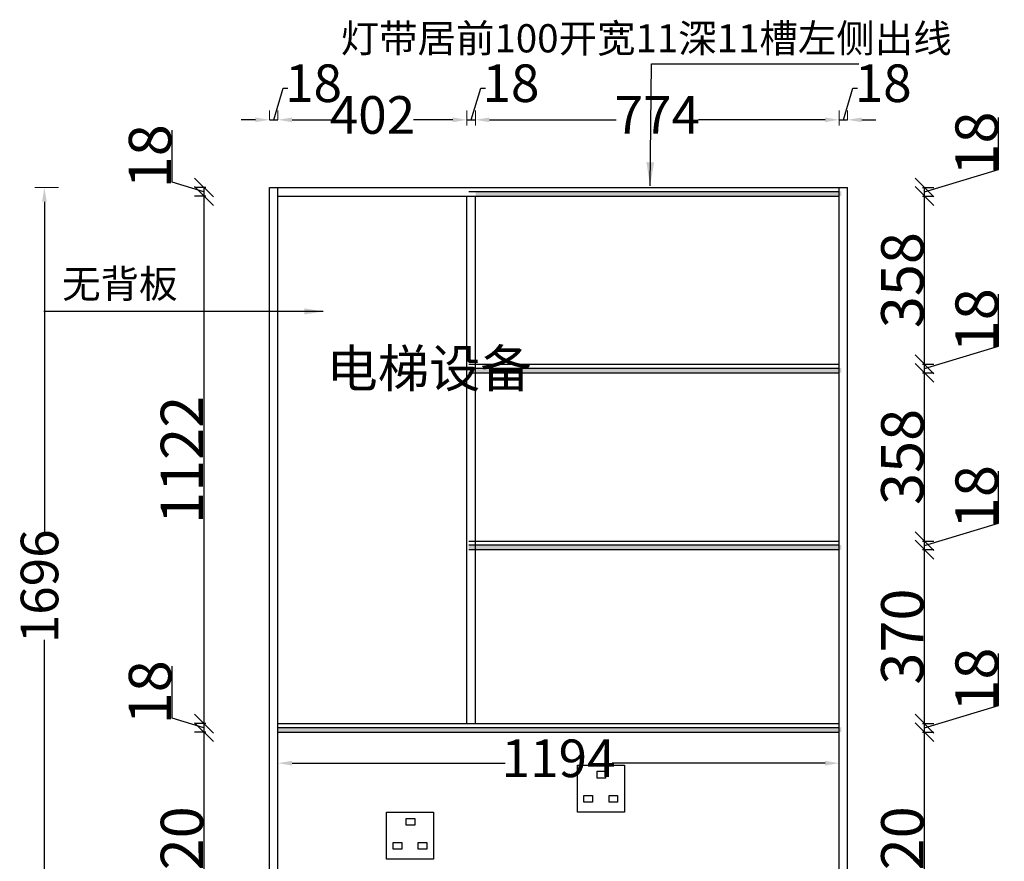
# Model space of a CAD drawing. Units: inches. Extents: x 2156948 to 2184687, y -85065 to -73543.
# Drawn here: x 2166205 to 2168300, y -79461 to -77671 of the extents above; entities that cross this region are included whole.
import ezdxf

# ---------------------------------------------------------------- set-up
doc = ezdxf.new("R2010")
doc.units = ezdxf.units.IN
doc.header["$MEASUREMENT"] = 0
doc.header["$PDMODE"] = 3
doc.layers.add('3', color=31, linetype='Continuous')
doc.styles.get("Standard").update_dxf_attribs({"font": 'txt', "bigfont": 'gbcbig.shx'})
doc.styles.add('新宋体', font='txt')
doc.styles.add('黑体', font='simhei.ttf')
doc.dimstyles.new('wang', dxfattribs={"dimtxt": 120, "dimasz": 30, "dimexe": 20, "dimexo": 150, "dimgap": 5, "dimtad": 0, "dimdec": 0, "dimtxsty": 'Standard', "dimcen": 2.5, "dimadec": 0, "dimazin": 0, "dimtfac": 1, "dimtdec": 0, "dimtmove": 0, "dimatfit": 3, "dimfxl": 100, "dimfxlon": 1, "dimlwd": 25, "dimlwe": 0, "dimarcsym": 0})
doc.dimstyles.new('赵娜家具(中比例)', dxfattribs={"dimtxt": 80, "dimasz": 80, "dimexe": 20, "dimexo": 40, "dimgap": 2, "dimtad": 1, "dimdec": 0, "dimdsep": 46, "dimtxsty": '新宋体', "dimblk": 'ARCHTICK', "dimcen": 0, "dimclrd": 3, "dimclre": 3, "dimclrt": 1, "dimadec": 0, "dimazin": 2, "dimtfac": 1, "dimtdec": 0, "dimtofl": 0, "dimtmove": 1, "dimatfit": 3, "dimfxl": 60, "dimfxlon": 1, "dimtolj": 1, "dimtzin": 0, "dimlwd": -1, "dimlwe": -1, "dimarcsym": 0})

# ---------------------------------------------------------------- blocks, each defined once
blk = doc.blocks.new('_Oblique')
at = {"color": 0, "linetype": 'ByBlock', "lineweight": -2}
blk.add_line((-0.5, -0.5), (0.5, 0.5), dxfattribs=at)
blk = doc.blocks.new('*D22')
at = {"layer": '3', "color": 3, "transparency": 16777216}
for p, q in [((2166529, -78016.8), (2166529, -77906.2)), ((2166597, -78037.2), (2166529, -78016.8)), ((2166601, -78028.2), (2166577, -78028.2)), ((2166597, -78028.2), (2166597, -78046.2)), ((2166601, -78046.2), (2166577, -78046.2))]:
    blk.add_line(p, q, dxfattribs=at)
at = {"layer": 'Defpoints', "color": 0, "linetype": 'ByBlock', "transparency": 16777216}
for p in [(2166754.4, -78028.2), (2166597, -78046.2), (2166754.4, -78046.2)]:
    blk.add_point(p, dxfattribs=at)
at = {"layer": '3', "color": 3, "linetype": 'ByBlock', "transparency": 16777216, "xscale": 40, "yscale": 40, "zscale": 40}
for p, rotation in [((2166597, -78028.2), 90), ((2166597, -78046.2), 270)]:
    blk.add_blockref('_Oblique', p, dxfattribs=dict(at, rotation=rotation))
at = {"layer": '3', "color": 0, "linetype": 'ByBlock', "transparency": 16777216, "insert": (2166482, -77961.5), "char_height": 90, "attachment_point": 5, "rotation": 90, "style": '新宋体'}
blk.add_mtext('\\A1;18', dxfattribs=at)
blk = doc.blocks.new('*D23')
at = {"layer": '3', "color": 3, "transparency": 16777216}
for p, q in [((2166601, -78046.2), (2166577, -78046.2)), ((2166597, -78046.2), (2166597, -79168.2)), ((2166601, -79168.2), (2166577, -79168.2))]:
    blk.add_line(p, q, dxfattribs=at)
at = {"layer": 'Defpoints', "color": 0, "linetype": 'ByBlock', "transparency": 16777216}
for p in [(2166754.4, -78046.2), (2166597, -79168.2), (2166754.4, -79168.2)]:
    blk.add_point(p, dxfattribs=at)
at = {"layer": '3', "color": 3, "linetype": 'ByBlock', "transparency": 16777216, "xscale": 40, "yscale": 40, "zscale": 40}
for p, rotation in [((2166597, -78046.2), 90), ((2166597, -79168.2), 270)]:
    blk.add_blockref('_Oblique', p, dxfattribs=dict(at, rotation=rotation))
at = {"layer": '3', "color": 0, "linetype": 'ByBlock', "transparency": 16777216, "insert": (2166550, -78607.2), "char_height": 90, "attachment_point": 5, "rotation": 90, "style": '新宋体'}
blk.add_mtext('\\A1;1122', dxfattribs=at)
blk = doc.blocks.new('gdfsgfdgssdfgsdfgdasg')
at = {"layer": '3', "color": 1, "linetype": 'ByBlock'}
for points in [[(933072.1, -742386.1), (933172.1, -742386.1), (933172.1, -742486.1), (933072.1, -742486.1)], [(933113.9, -742399.5), (933132.1, -742399.5), (933132.1, -742413.8), (933113.9, -742413.8)], [(933085.9, -742450.7), (933104.2, -742450.7), (933104.2, -742465), (933085.9, -742465)], [(933139.5, -742450.7), (933157.7, -742450.7), (933157.7, -742465), (933139.5, -742465)]]:
    blk.add_lwpolyline(points, close=True, dxfattribs=at)
blk = doc.blocks.new('_ArchTick')
at = {"color": 0, "linetype": 'ByBlock', "const_width": 0.15}
blk.add_lwpolyline([(-0.5, -0.5), (0.5, 0.5)], dxfattribs=at)
blk = doc.blocks.new('*D38')
at = {"layer": '3', "color": 3, "transparency": 16777216}
for p, q in [((2168125.8, -79186.2), (2168149.8, -79186.2)), ((2168129.8, -79706.2), (2168129.8, -79186.2)), ((2168125.8, -79706.2), (2168149.8, -79706.2))]:
    blk.add_line(p, q, dxfattribs=at)
at = {"layer": 'Defpoints', "color": 0, "linetype": 'ByBlock', "transparency": 16777216}
for p in [(2167948.4, -79186.2), (2168129.8, -79186.2), (2167948.4, -79706.2)]:
    blk.add_point(p, dxfattribs=at)
at = {"layer": '3', "color": 3, "linetype": 'ByBlock', "transparency": 16777216, "xscale": 40, "yscale": 40, "zscale": 40}
for p, rotation in [((2168129.8, -79186.2), 90), ((2168129.8, -79706.2), 270)]:
    blk.add_blockref('_Oblique', p, dxfattribs=dict(at, rotation=rotation))
at = {"layer": '3', "color": 0, "linetype": 'ByBlock', "transparency": 16777216, "insert": (2168082.8, -79446.2), "char_height": 90, "attachment_point": 5, "rotation": 90, "style": '新宋体'}
blk.add_mtext('\\A1;520', dxfattribs=at)
blk = doc.blocks.new('*D39')
at = {"layer": '3', "color": 3, "transparency": 16777216}
for p, q in [((2168287.8, -79129.8), (2168287.8, -79019.2)), ((2168129.8, -79177.2), (2168287.8, -79129.8)), ((2168125.8, -79168.2), (2168149.8, -79168.2)), ((2168129.8, -79186.2), (2168129.8, -79168.2)), ((2168125.8, -79186.2), (2168149.8, -79186.2))]:
    blk.add_line(p, q, dxfattribs=at)
at = {"layer": 'Defpoints', "color": 0, "linetype": 'ByBlock', "transparency": 16777216}
for p in [(2167948.4, -79168.2), (2168129.8, -79168.2), (2167948.4, -79186.2)]:
    blk.add_point(p, dxfattribs=at)
at = {"layer": '3', "color": 3, "linetype": 'ByBlock', "transparency": 16777216, "xscale": 40, "yscale": 40, "zscale": 40}
for p, rotation in [((2168129.8, -79168.2), 90), ((2168129.8, -79186.2), 270)]:
    blk.add_blockref('_Oblique', p, dxfattribs=dict(at, rotation=rotation))
at = {"layer": '3', "color": 0, "linetype": 'ByBlock', "transparency": 16777216, "insert": (2168240.8, -79074.5), "char_height": 90, "attachment_point": 5, "rotation": 90, "style": '新宋体'}
blk.add_mtext('\\A1;18', dxfattribs=at)
blk = doc.blocks.new('*D40')
at = {"layer": '3', "color": 3, "transparency": 16777216}
for p, q in [((2168125.8, -78798.1), (2168149.8, -78798.1)), ((2168129.8, -79168.2), (2168129.8, -78798.1)), ((2168125.8, -79168.2), (2168149.8, -79168.2))]:
    blk.add_line(p, q, dxfattribs=at)
at = {"layer": 'Defpoints', "color": 0, "linetype": 'ByBlock', "transparency": 16777216}
for p in [(2167948.4, -78798.1), (2168129.8, -78798.1), (2167948.4, -79168.2)]:
    blk.add_point(p, dxfattribs=at)
at = {"layer": '3', "color": 3, "linetype": 'ByBlock', "transparency": 16777216, "xscale": 40, "yscale": 40, "zscale": 40}
for p, rotation in [((2168129.8, -78798.1), 90), ((2168129.8, -79168.2), 270)]:
    blk.add_blockref('_Oblique', p, dxfattribs=dict(at, rotation=rotation))
at = {"layer": '3', "color": 0, "linetype": 'ByBlock', "transparency": 16777216, "insert": (2168082.8, -78983.1), "char_height": 90, "attachment_point": 5, "rotation": 90, "style": '新宋体'}
blk.add_mtext('\\A1;370', dxfattribs=at)
blk = doc.blocks.new('*D41')
at = {"layer": '3', "color": 3, "transparency": 16777216}
for p, q in [((2168287.8, -78741.7), (2168287.8, -78631.1)), ((2168129.8, -78789.1), (2168287.8, -78741.7)), ((2168125.8, -78780.1), (2168149.8, -78780.1)), ((2168129.8, -78798.1), (2168129.8, -78780.1)), ((2168125.8, -78798.1), (2168149.8, -78798.1))]:
    blk.add_line(p, q, dxfattribs=at)
at = {"layer": 'Defpoints', "color": 0, "linetype": 'ByBlock', "transparency": 16777216}
for p in [(2167948.4, -78780.1), (2168129.8, -78780.1), (2167948.4, -78798.1)]:
    blk.add_point(p, dxfattribs=at)
at = {"layer": '3', "color": 3, "linetype": 'ByBlock', "transparency": 16777216, "xscale": 40, "yscale": 40, "zscale": 40}
for p, rotation in [((2168129.8, -78780.1), 90), ((2168129.8, -78798.1), 270)]:
    blk.add_blockref('_Oblique', p, dxfattribs=dict(at, rotation=rotation))
at = {"layer": '3', "color": 0, "linetype": 'ByBlock', "transparency": 16777216, "insert": (2168240.8, -78686.4), "char_height": 90, "attachment_point": 5, "rotation": 90, "style": '新宋体'}
blk.add_mtext('\\A1;18', dxfattribs=at)
blk = doc.blocks.new('*D42')
at = {"layer": '3', "color": 3, "transparency": 16777216}
for p, q in [((2168125.8, -78422), (2168149.8, -78422)), ((2168129.8, -78780.1), (2168129.8, -78422)), ((2168125.8, -78780.1), (2168149.8, -78780.1))]:
    blk.add_line(p, q, dxfattribs=at)
at = {"layer": 'Defpoints', "color": 0, "linetype": 'ByBlock', "transparency": 16777216}
for p in [(2167948.4, -78422), (2168129.8, -78422), (2167948.4, -78780.1)]:
    blk.add_point(p, dxfattribs=at)
at = {"layer": '3', "color": 3, "linetype": 'ByBlock', "transparency": 16777216, "xscale": 40, "yscale": 40, "zscale": 40}
for p, rotation in [((2168129.8, -78422), 90), ((2168129.8, -78780.1), 270)]:
    blk.add_blockref('_Oblique', p, dxfattribs=dict(at, rotation=rotation))
at = {"layer": '3', "color": 0, "linetype": 'ByBlock', "transparency": 16777216, "insert": (2168082.8, -78601), "char_height": 90, "attachment_point": 5, "rotation": 90, "style": '新宋体'}
blk.add_mtext('\\A1;358', dxfattribs=at)
blk = doc.blocks.new('*D43')
at = {"layer": '3', "color": 3, "transparency": 16777216}
for p, q in [((2168287.8, -78365.6), (2168287.8, -78255)), ((2168129.8, -78413), (2168287.8, -78365.6)), ((2168125.8, -78404), (2168149.8, -78404)), ((2168129.8, -78422), (2168129.8, -78404)), ((2168125.8, -78422), (2168149.8, -78422))]:
    blk.add_line(p, q, dxfattribs=at)
at = {"layer": 'Defpoints', "color": 0, "linetype": 'ByBlock', "transparency": 16777216}
for p in [(2167948.4, -78404), (2168129.8, -78404), (2167948.4, -78422)]:
    blk.add_point(p, dxfattribs=at)
at = {"layer": '3', "color": 3, "linetype": 'ByBlock', "transparency": 16777216, "xscale": 40, "yscale": 40, "zscale": 40}
for p, rotation in [((2168129.8, -78404), 90), ((2168129.8, -78422), 270)]:
    blk.add_blockref('_Oblique', p, dxfattribs=dict(at, rotation=rotation))
at = {"layer": '3', "color": 0, "linetype": 'ByBlock', "transparency": 16777216, "insert": (2168240.8, -78310.3), "char_height": 90, "attachment_point": 5, "rotation": 90, "style": '新宋体'}
blk.add_mtext('\\A1;18', dxfattribs=at)
blk = doc.blocks.new('*D44')
at = {"layer": '3', "color": 3, "transparency": 16777216}
for p, q in [((2168125.8, -78046.2), (2168149.8, -78046.2)), ((2168129.8, -78404), (2168129.8, -78046.2)), ((2168125.8, -78404), (2168149.8, -78404))]:
    blk.add_line(p, q, dxfattribs=at)
at = {"layer": 'Defpoints', "color": 0, "linetype": 'ByBlock', "transparency": 16777216}
for p in [(2167948.4, -78046.2), (2168129.8, -78046.2), (2167948.4, -78404)]:
    blk.add_point(p, dxfattribs=at)
at = {"layer": '3', "color": 3, "linetype": 'ByBlock', "transparency": 16777216, "xscale": 40, "yscale": 40, "zscale": 40}
for p, rotation in [((2168129.8, -78046.2), 90), ((2168129.8, -78404), 270)]:
    blk.add_blockref('_Oblique', p, dxfattribs=dict(at, rotation=rotation))
at = {"layer": '3', "color": 0, "linetype": 'ByBlock', "transparency": 16777216, "insert": (2168082.8, -78225.1), "char_height": 90, "attachment_point": 5, "rotation": 90, "style": '新宋体'}
blk.add_mtext('\\A1;358', dxfattribs=at)
blk = doc.blocks.new('*D45')
at = {"layer": '3', "color": 3, "transparency": 16777216}
for p, q in [((2168287.8, -77989.8), (2168287.8, -77879.2)), ((2168129.8, -78037.2), (2168287.8, -77989.8)), ((2168125.8, -78028.2), (2168149.8, -78028.2)), ((2168129.8, -78046.2), (2168129.8, -78028.2)), ((2168125.8, -78046.2), (2168149.8, -78046.2))]:
    blk.add_line(p, q, dxfattribs=at)
at = {"layer": 'Defpoints', "color": 0, "linetype": 'ByBlock', "transparency": 16777216}
for p in [(2167948.4, -78028.2), (2168129.8, -78028.2), (2167948.4, -78046.2)]:
    blk.add_point(p, dxfattribs=at)
at = {"layer": '3', "color": 3, "linetype": 'ByBlock', "transparency": 16777216, "xscale": 40, "yscale": 40, "zscale": 40}
for p, rotation in [((2168129.8, -78028.2), 90), ((2168129.8, -78046.2), 270)]:
    blk.add_blockref('_Oblique', p, dxfattribs=dict(at, rotation=rotation))
at = {"layer": '3', "color": 0, "linetype": 'ByBlock', "transparency": 16777216, "insert": (2168240.8, -77934.5), "char_height": 90, "attachment_point": 5, "rotation": 90, "style": '新宋体'}
blk.add_mtext('\\A1;18', dxfattribs=at)
blk = doc.blocks.new('*D65')
at = {"layer": '3', "color": 3, "transparency": 16777216}
for p, q in [((2166529, -79156.8), (2166529, -79046.2)), ((2166597, -79177.2), (2166529, -79156.8)), ((2166601, -79168.2), (2166577, -79168.2)), ((2166597, -79168.2), (2166597, -79186.2)), ((2166601, -79186.2), (2166577, -79186.2))]:
    blk.add_line(p, q, dxfattribs=at)
at = {"layer": 'Defpoints', "color": 0, "linetype": 'ByBlock', "transparency": 16777216}
for p in [(2166754.4, -79168.2), (2166597, -79186.2), (2166754.4, -79186.2)]:
    blk.add_point(p, dxfattribs=at)
at = {"layer": '3', "color": 3, "linetype": 'ByBlock', "transparency": 16777216, "xscale": 40, "yscale": 40, "zscale": 40}
for p, rotation in [((2166597, -79168.2), 90), ((2166597, -79186.2), 270)]:
    blk.add_blockref('_Oblique', p, dxfattribs=dict(at, rotation=rotation))
at = {"layer": '3', "color": 0, "linetype": 'ByBlock', "transparency": 16777216, "insert": (2166482, -79101.5), "char_height": 90, "attachment_point": 5, "rotation": 90, "style": '新宋体'}
blk.add_mtext('\\A1;18', dxfattribs=at)
blk = doc.blocks.new('*D66')
at = {"layer": '3', "color": 3, "transparency": 16777216}
for p, q in [((2166601, -79186.2), (2166577, -79186.2)), ((2166597, -79186.2), (2166597, -79706.2)), ((2166601, -79706.2), (2166577, -79706.2))]:
    blk.add_line(p, q, dxfattribs=at)
at = {"layer": 'Defpoints', "color": 0, "linetype": 'ByBlock', "transparency": 16777216}
for p in [(2166754.4, -79186.2), (2166597, -79706.2), (2166754.4, -79706.2)]:
    blk.add_point(p, dxfattribs=at)
at = {"layer": '3', "color": 3, "linetype": 'ByBlock', "transparency": 16777216, "xscale": 40, "yscale": 40, "zscale": 40}
for p, rotation in [((2166597, -79186.2), 90), ((2166597, -79706.2), 270)]:
    blk.add_blockref('_Oblique', p, dxfattribs=dict(at, rotation=rotation))
at = {"layer": '3', "color": 0, "linetype": 'ByBlock', "transparency": 16777216, "insert": (2166550, -79446.2), "char_height": 90, "attachment_point": 5, "rotation": 90, "style": '新宋体'}
blk.add_mtext('\\A1;520', dxfattribs=at)
blk = doc.blocks.new('*D68')
at = {"color": 251, "linetype": 'ByBlock', "lineweight": 0, "transparency": 16777216}
for p, q in [((2166287.4, -78028.2), (2166237.4, -78028.2)), ((2166287.4, -79724.2), (2166237.4, -79724.2))]:
    blk.add_line(p, q, dxfattribs=at)
at = {"color": 251, "lineweight": 25, "transparency": 16777216}
for p, q in [((2166257.4, -78058.2), (2166257.4, -78762.7)), ((2166257.4, -79694.2), (2166257.4, -78989.8))]:
    blk.add_line(p, q, dxfattribs=at)
at = {"color": 251, "linetype": 'ByBlock', "transparency": 16777216}
for points in [[(2166252.4, -78058.2), (2166262.4, -78058.2), (2166257.4, -78028.2)], [(2166252.4, -79694.2), (2166262.4, -79694.2), (2166257.4, -79724.2)]]:
    blk.add_solid(points, dxfattribs=at)
at = {"layer": 'Defpoints', "color": 0, "linetype": 'ByBlock', "transparency": 16777216}
for p in [(2166736.4, -78028.2), (2166257.4, -79724.2), (2166736.4, -79724.2)]:
    blk.add_point(p, dxfattribs=at)
at = {"color": 0, "linetype": 'ByBlock', "transparency": 16777216, "insert": (2166257.4, -78876.2), "char_height": 80, "attachment_point": 5, "rotation": 90, "style": '黑体'}
blk.add_mtext('1696', dxfattribs=at)
blk = doc.blocks.new('*D70')
at = {"color": 251, "lineweight": 25, "transparency": 16777216}
for p, q in [((2166745.4, -77884.1), (2166765.7, -77816.6)), ((2166765.7, -77816.6), (2166775.7, -77816.6)), ((2166706.4, -77884.1), (2166676.4, -77884.1)), ((2166736.4, -77884.1), (2166754.4, -77884.1)), ((2166736.4, -77884.1), (2166754.4, -77884.1)), ((2166784.4, -77884.1), (2166814.4, -77884.1))]:
    blk.add_line(p, q, dxfattribs=at)
at = {"color": 251, "linetype": 'ByBlock', "lineweight": 0, "transparency": 16777216}
for p, q in [((2166736.4, -77884.1), (2166736.4, -77864.1)), ((2166754.4, -77884.1), (2166754.4, -77864.1))]:
    blk.add_line(p, q, dxfattribs=at)
at = {"color": 251, "linetype": 'ByBlock', "transparency": 16777216}
for points in [[(2166706.4, -77879.1), (2166706.4, -77889.1), (2166736.4, -77884.1)], [(2166784.4, -77879.1), (2166784.4, -77889.1), (2166754.4, -77884.1)]]:
    blk.add_solid(points, dxfattribs=at)
at = {"layer": 'Defpoints', "color": 0, "linetype": 'ByBlock', "transparency": 16777216}
for p in [(2166754.4, -77884.1), (2166736.4, -78028.2), (2166754.4, -78028.2)]:
    blk.add_point(p, dxfattribs=at)
at = {"color": 0, "linetype": 'ByBlock', "transparency": 16777216, "insert": (2166830.1, -77816.6), "char_height": 80, "attachment_point": 5, "style": '黑体'}
blk.add_mtext('18', dxfattribs=at)
blk = doc.blocks.new('*D71')
at = {"color": 251, "linetype": 'ByBlock', "lineweight": 0, "transparency": 16777216}
for p, q in [((2166754.4, -77884.1), (2166754.4, -77864.1)), ((2167156.4, -77896.2), (2167156.4, -77864.1))]:
    blk.add_line(p, q, dxfattribs=at)
at = {"color": 251, "lineweight": 25, "transparency": 16777216}
for p, q in [((2166784.4, -77884.1), (2166868.2, -77884.1)), ((2167126.4, -77884.1), (2167042.7, -77884.1))]:
    blk.add_line(p, q, dxfattribs=at)
at = {"color": 251, "linetype": 'ByBlock', "transparency": 16777216}
for points in [[(2166784.4, -77879.1), (2166784.4, -77889.1), (2166754.4, -77884.1)], [(2167126.4, -77879.1), (2167126.4, -77889.1), (2167156.4, -77884.1)]]:
    blk.add_solid(points, dxfattribs=at)
at = {"layer": 'Defpoints', "color": 0, "linetype": 'ByBlock', "transparency": 16777216}
for p in [(2167156.4, -77884.1), (2166754.4, -78028.2), (2167156.4, -78046.2)]:
    blk.add_point(p, dxfattribs=at)
at = {"color": 0, "linetype": 'ByBlock', "transparency": 16777216, "insert": (2166955.4, -77884.1), "char_height": 80, "attachment_point": 5, "style": '黑体'}
blk.add_mtext('402', dxfattribs=at)
blk = doc.blocks.new('*D72')
at = {"color": 251, "lineweight": 25, "transparency": 16777216}
for p, q in [((2167165.4, -77884.1), (2167185.7, -77816.6)), ((2167185.7, -77816.6), (2167195.7, -77816.6)), ((2167126.4, -77884.1), (2167096.4, -77884.1)), ((2167156.4, -77884.1), (2167174.4, -77884.1)), ((2167156.4, -77884.1), (2167174.4, -77884.1)), ((2167204.4, -77884.1), (2167234.4, -77884.1))]:
    blk.add_line(p, q, dxfattribs=at)
at = {"color": 251, "linetype": 'ByBlock', "lineweight": 0, "transparency": 16777216}
for p, q in [((2167156.4, -77896.2), (2167156.4, -77864.1)), ((2167174.4, -77896.2), (2167174.4, -77864.1))]:
    blk.add_line(p, q, dxfattribs=at)
at = {"color": 251, "linetype": 'ByBlock', "transparency": 16777216}
for points in [[(2167126.4, -77879.1), (2167126.4, -77889.1), (2167156.4, -77884.1)], [(2167204.4, -77879.1), (2167204.4, -77889.1), (2167174.4, -77884.1)]]:
    blk.add_solid(points, dxfattribs=at)
at = {"layer": 'Defpoints', "color": 0, "linetype": 'ByBlock', "transparency": 16777216}
for p in [(2167174.4, -77884.1), (2167156.4, -78046.2), (2167174.4, -78046.2)]:
    blk.add_point(p, dxfattribs=at)
at = {"color": 0, "linetype": 'ByBlock', "transparency": 16777216, "insert": (2167250.1, -77816.6), "char_height": 80, "attachment_point": 5, "style": '黑体'}
blk.add_mtext('18', dxfattribs=at)
blk = doc.blocks.new('*D73')
at = {"color": 251, "linetype": 'ByBlock', "lineweight": 0, "transparency": 16777216}
for p, q in [((2167174.4, -77896.2), (2167174.4, -77864.1)), ((2167948.4, -77896.2), (2167948.4, -77864.1))]:
    blk.add_line(p, q, dxfattribs=at)
at = {"color": 251, "lineweight": 25, "transparency": 16777216}
for p, q in [((2167204.4, -77884.1), (2167473.7, -77884.1)), ((2167918.4, -77884.1), (2167649.1, -77884.1))]:
    blk.add_line(p, q, dxfattribs=at)
at = {"color": 251, "linetype": 'ByBlock', "transparency": 16777216}
for points in [[(2167204.4, -77879.1), (2167204.4, -77889.1), (2167174.4, -77884.1)], [(2167918.4, -77879.1), (2167918.4, -77889.1), (2167948.4, -77884.1)]]:
    blk.add_solid(points, dxfattribs=at)
at = {"layer": 'Defpoints', "color": 0, "linetype": 'ByBlock', "transparency": 16777216}
for p in [(2167948.4, -77884.1), (2167174.4, -78046.2), (2167948.4, -78046.2)]:
    blk.add_point(p, dxfattribs=at)
at = {"color": 0, "linetype": 'ByBlock', "transparency": 16777216, "insert": (2167561.4, -77884.1), "char_height": 80, "attachment_point": 5, "style": '黑体'}
blk.add_mtext('774', dxfattribs=at)
blk = doc.blocks.new('*D74')
at = {"color": 251, "lineweight": 25, "transparency": 16777216}
for p, q in [((2167957.4, -77884.1), (2167977.7, -77816.6)), ((2167977.7, -77816.6), (2167987.7, -77816.6)), ((2167918.4, -77884.1), (2167888.4, -77884.1)), ((2167948.4, -77884.1), (2167966.4, -77884.1)), ((2167948.4, -77884.1), (2167966.4, -77884.1)), ((2167996.4, -77884.1), (2168026.4, -77884.1))]:
    blk.add_line(p, q, dxfattribs=at)
at = {"color": 251, "linetype": 'ByBlock', "lineweight": 0, "transparency": 16777216}
for p, q in [((2167948.4, -77896.2), (2167948.4, -77864.1)), ((2167966.4, -77884.1), (2167966.4, -77864.1))]:
    blk.add_line(p, q, dxfattribs=at)
at = {"color": 251, "linetype": 'ByBlock', "transparency": 16777216}
for points in [[(2167918.4, -77879.1), (2167918.4, -77889.1), (2167948.4, -77884.1)], [(2167996.4, -77879.1), (2167996.4, -77889.1), (2167966.4, -77884.1)]]:
    blk.add_solid(points, dxfattribs=at)
at = {"layer": 'Defpoints', "color": 0, "linetype": 'ByBlock', "transparency": 16777216}
for p in [(2167966.4, -77884.1), (2167966.4, -78028.2), (2167948.4, -78046.2)]:
    blk.add_point(p, dxfattribs=at)
at = {"color": 0, "linetype": 'ByBlock', "transparency": 16777216, "insert": (2168042.1, -77816.6), "char_height": 80, "attachment_point": 5, "style": '黑体'}
blk.add_mtext('18', dxfattribs=at)
blk = doc.blocks.new('*D78')
at = {"color": 251, "linetype": 'ByBlock', "lineweight": 0, "transparency": 16777216}
for p, q in [((2166754.4, -79252.3), (2166754.4, -79272.3)), ((2167948.4, -79252.3), (2167948.4, -79272.3))]:
    blk.add_line(p, q, dxfattribs=at)
at = {"color": 251, "lineweight": 25, "transparency": 16777216}
for p, q in [((2166784.4, -79252.3), (2167237.7, -79252.3)), ((2167918.4, -79252.3), (2167465.2, -79252.3))]:
    blk.add_line(p, q, dxfattribs=at)
at = {"color": 251, "linetype": 'ByBlock', "transparency": 16777216}
for points in [[(2166784.4, -79247.3), (2166784.4, -79257.3), (2166754.4, -79252.3)], [(2167918.4, -79247.3), (2167918.4, -79257.3), (2167948.4, -79252.3)]]:
    blk.add_solid(points, dxfattribs=at)
at = {"layer": 'Defpoints', "color": 0, "linetype": 'ByBlock', "transparency": 16777216}
for p in [(2166754.4, -79186.2), (2167948.4, -79186.2), (2166754.4, -79252.3)]:
    blk.add_point(p, dxfattribs=at)
at = {"color": 0, "linetype": 'ByBlock', "transparency": 16777216, "insert": (2167351.4, -79252.3), "char_height": 80, "attachment_point": 5, "style": '黑体'}
blk.add_mtext('1194', dxfattribs=at)

msp = doc.modelspace()

# ---------------------------------------------------------------- hatches: boundary and pattern name
at = {"layer": '3', "linetype": 'ByBlock'}
h = msp.add_hatch(dxfattribs=at)
h.set_pattern_fill('ANGLE', color=2)
h.set_pattern_definition([(0, (1231261.72, 663518.6214), (0, 6.985), [5.08, -1.905]), (90, (1231261.72, 663518.6214), (-6.985, 4e-16), [5.08, -1.905])])
h.paths.add_polyline_path([(2167953.4, -78036.2), (2167174.8, -78036.2), (2167174.8, -78046.2), (2167953.4, -78046.2)])
h = msp.add_hatch(dxfattribs=at)
h.set_pattern_fill('ANGLE', color=2)
h.set_pattern_definition([(0, (1231261.72, 663142.875), (0, 6.985), [5.08, -1.905]), (90, (1231261.72, 663142.875), (-6.985, 4e-16), [5.08, -1.905])])
h.paths.add_polyline_path([(2167953.4, -78412), (2167160.4, -78412), (2167160.4, -78422), (2167953.4, -78422)])
h = msp.add_hatch(dxfattribs=at)
h.set_pattern_fill('ANGLE', color=2)
h.set_pattern_definition([(0, (1231261.72, 662766.7666), (0, 6.985), [5.08, -1.905]), (90, (1231261.72, 662766.7666), (-6.985, 4e-16), [5.08, -1.905])])
h.paths.add_polyline_path([(2167953.4, -78788.1), (2167160.4, -78788.1), (2167160.4, -78798.1), (2167953.4, -78798.1)])
h = msp.add_hatch(dxfattribs=at)
h.set_pattern_fill('ANGLE', color=2)
h.set_pattern_definition([(0, (1231261.72, 662378.6214), (0, 6.985), [5.08, -1.905]), (90, (1231261.72, 662378.6214), (-6.985, 4e-16), [5.08, -1.905])])
h.paths.add_polyline_path([(2167953.4, -79176.2), (2166754.4, -79176.2), (2166754.4, -79186.2), (2167953.4, -79186.2)])

# ---------------------------------------------------------------- linework, layer by layer
at = {"layer": '3', "color": 0, "linetype": 'ByBlock'}
for p, q in [((2166736.4, -79706.2), (2166736.4, -78028.2)), ((2166736.4, -78028.2), (2167966.4, -78028.2)), ((2166754.4, -79706.2), (2166754.4, -78028.2)), ((2167948.4, -80656.2), (2167948.4, -78028.2)), ((2167966.4, -80656.2), (2167966.4, -78028.2)), ((2166754.4, -78046.2), (2167160.4, -78046.2)), ((2167142.4, -78046.2), (2167948.4, -78046.2)), ((2167156.4, -79168.2), (2167156.4, -78046.2)), ((2167174.4, -79168.2), (2167174.4, -78046.2)), ((2167160.4, -78404), (2167948.4, -78404)), ((2167160.4, -78422), (2167948.4, -78422)), ((2167160.4, -78780.1), (2167948.4, -78780.1)), ((2167160.4, -78798.1), (2167948.4, -78798.1)), ((2166754.4, -79168.2), (2167948.4, -79168.2)), ((2166754.4, -79186.2), (2167948.4, -79186.2))]:
    msp.add_line(p, q, dxfattribs=at)
at = {"layer": '3', "color": 2, "linetype": 'ByBlock'}
for p, q in [((2167160.4, -78036.2), (2167948.4, -78036.2)), ((2167160.4, -78412), (2167948.4, -78412)), ((2167160.4, -78788.1), (2167948.4, -78788.1)), ((2166754.4, -79176.2), (2167948.4, -79176.2))]:
    msp.add_line(p, q, dxfattribs=at)
at = {"layer": '3', "color": 6, "linetype": 'ByBlock'}
msp.add_line((2166736.4, -79706.2), (2166736.4, -79156.2), dxfattribs=at)

# ---------------------------------------------------------------- block references
at = {"layer": '3', "color": 0, "linetype": 'ByBlock'}
for p in [(1234319.4, 663129.9), (1233913.4, 663029.9)]:
    msp.add_blockref('gdfsgfdgssdfgsdfgdasg', p, dxfattribs=at)

# ---------------------------------------------------------------- texts
at = {"layer": '3', "color": 1, "linetype": 'ByBlock', "insert": (2168187.9, -77680.7), "char_height": 60, "attachment_point": 3}
msp.add_mtext_dynamic_manual_height_columns('灯带居前100开宽11深11槽左侧出线', width=1215.38, gutter_width=12.5, heights=[0], dxfattribs=at)
at = {"layer": '3', "color": 6, "linetype": 'ByBlock', "insert": (2166540.6, -78202.7), "char_height": 60, "attachment_point": 3}
msp.add_mtext_dynamic_manual_height_columns('无背板', width=1215.38, gutter_width=12.5, heights=[0], dxfattribs=at)
at = {"layer": '3', "color": 4, "linetype": 'ByBlock', "insert": (2166857.6, -78372.7), "char_height": 80, "attachment_point": 1}
msp.add_mtext_dynamic_manual_height_columns('电梯设备', width=113.056, gutter_width=12.5, heights=[0], dxfattribs=at)

# ---------------------------------------------------------------- dimensions: what is measured, and where the dimension line sits
at = {"color": 0, "linetype": 'ByBlock'}
for base, p1, p2, picture, middle in [((2166754.4, -77884.1), (2166736.4, -78028.2), (2166754.4, -78028.2), '*D70', (2166780.7, -77816.6)), ((2167174.4, -77884.1), (2167156.4, -78046.2), (2167174.4, -78046.2), '*D72', (2167200.7, -77816.6)), ((2167966.4, -77884.1), (2167948.4, -78046.2), (2167966.4, -78028.2), '*D74', (2167992.7, -77816.6)), ((2167156.4, -77884.1), (2166754.4, -78028.2), (2167156.4, -78046.2), '*D71', (2166955.4, -77884.1)), ((2167948.4, -77884.1), (2167174.4, -78046.2), (2167948.4, -78046.2), '*D73', (2167561.4, -77884.1)), ((2166754.4, -79252.3), (2167948.4, -79186.2), (2166754.4, -79186.2), '*D78', (2167351.4, -79252.3))]:
    dim = msp.add_linear_dim(base=base, p1=p1, p2=p2, dimstyle='wang', override={"dimtxt": 80, "dimtxsty": '黑体', "dimclrd": 251, "dimclre": 251, "dimtmove": 1, "dimfxl": 30}, dxfattribs=at)
    dim.commit()
    dim.dimension.update_dxf_attribs({"geometry": picture, "text_midpoint": middle})
dim = msp.add_linear_dim(base=(2166257.4, -79724.2), p1=(2166736.4, -78028.2), p2=(2166736.4, -79724.2), angle=90, dimstyle='wang', override={"dimtxt": 80, "dimtxsty": '黑体', "dimclrd": 251, "dimclre": 251, "dimtmove": 1, "dimfxl": 30}, dxfattribs=at)
dim.commit()
dim.dimension.update_dxf_attribs({"geometry": '*D68', "text_midpoint": (2166257.4, -78876.2)})
at = {"layer": '3', "color": 0, "linetype": 'ByBlock'}
for base, p1, p2, picture, middle in [((2168129.8, -78028.2), (2167948.4, -78046.2), (2167948.4, -78028.2), '*D45', (2168240.8, -77987.8)), ((2166597, -78046.2), (2166754.4, -78028.2), (2166754.4, -78046.2), '*D22', (2166482, -78014.8)), ((2166597, -79168.2), (2166754.4, -78046.2), (2166754.4, -79168.2), '*D23', (2166550, -78607.2)), ((2168129.8, -78046.2), (2167948.4, -78404), (2167948.4, -78046.2), '*D44', (2168082.8, -78225.1)), ((2168129.8, -78404), (2167948.4, -78422), (2167948.4, -78404), '*D43', (2168240.8, -78363.6)), ((2168129.8, -78422), (2167948.4, -78780.1), (2167948.4, -78422), '*D42', (2168082.8, -78601)), ((2168129.8, -78780.1), (2167948.4, -78798.1), (2167948.4, -78780.1), '*D41', (2168240.8, -78739.7)), ((2168129.8, -78798.1), (2167948.4, -79168.2), (2167948.4, -78798.1), '*D40', (2168082.8, -78983.1)), ((2168129.8, -79168.2), (2167948.4, -79186.2), (2167948.4, -79168.2), '*D39', (2168240.8, -79127.8)), ((2166597, -79186.2), (2166754.4, -79168.2), (2166754.4, -79186.2), '*D65', (2166482, -79154.8)), ((2166597, -79706.2), (2166754.4, -79186.2), (2166754.4, -79706.2), '*D66', (2166550, -79446.2)), ((2168129.8, -79186.2), (2167948.4, -79706.2), (2167948.4, -79186.2), '*D38', (2168082.8, -79446.2))]:
    dim = msp.add_linear_dim(base=base, p1=p1, p2=p2, angle=90, dimstyle='赵娜家具(中比例)', override={"dimtxt": 90, "dimasz": 40, "dimexo": 20, "dimblk": 'Oblique', "dimclrt": 0, "dimfxl": 4, "dimarcsym": 1}, dxfattribs=at)
    dim.commit()
    dim.dimension.update_dxf_attribs({"geometry": picture, "text_midpoint": middle})

# ---------------------------------------------------------------- leaders
for points, override in [([(2167546, -78024.2), (2167549, -77765.2), (2167990.6, -77765.2)], {"dimtxt": 90, "dimasz": 50, "dimexo": 20, "dimgap": 2, "dimtad": 0, "dimclrt": 0, "dimfxl": 2, "dimarcsym": 1}), ([(2166850.3, -78291.6), (2166256.3, -78291.6)], {"dimtxt": 90, "dimasz": 40, "dimexo": 20, "dimgap": 2, "dimtad": 0, "dimclrt": 0, "dimfxl": 4, "dimarcsym": 1})]:
    msp.add_leader(points, dimstyle='赵娜家具(中比例)', override=override, dxfattribs=at)

doc.saveas('drawing.dxf')
